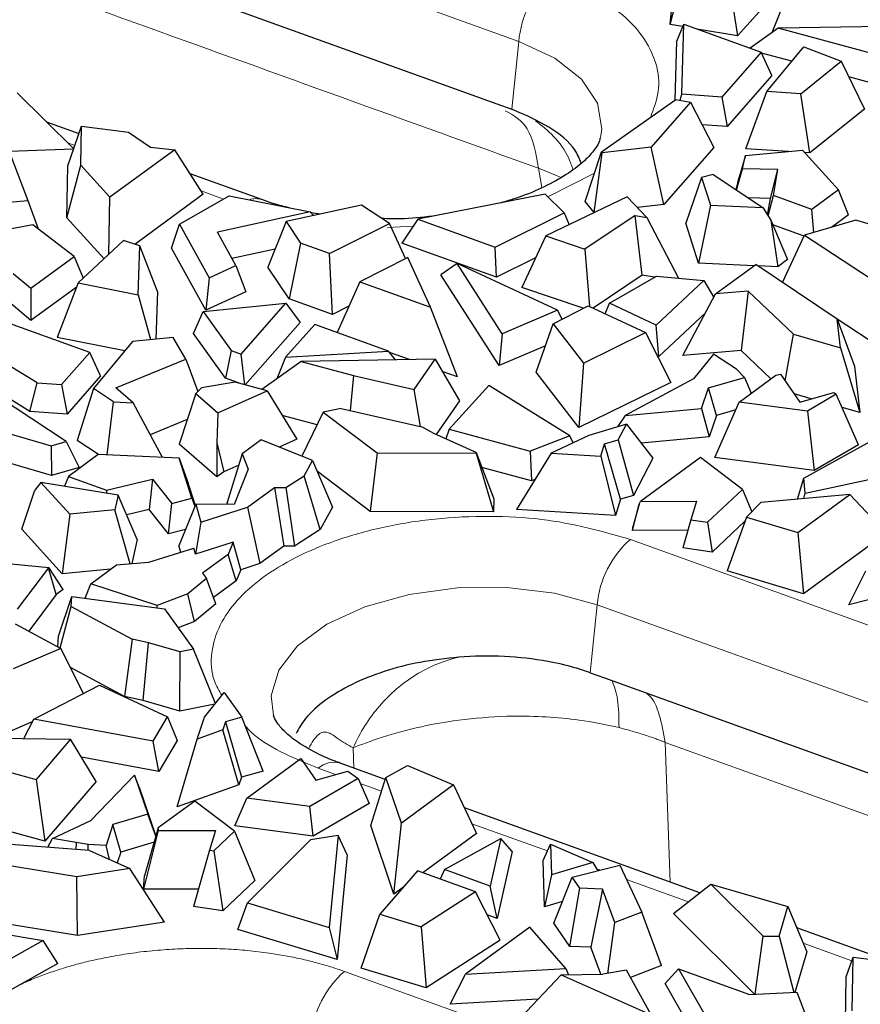
# Model space of a CAD drawing. Units: millimetres. Extents: x 0 to 420, y 0 to 297.
# Drawn here: x 352 to 359, y 147 to 155 of the extents above; entities that cross this region are included whole.
import ezdxf

# ---------------------------------------------------------------- set-up
doc = ezdxf.new("R2010")
doc.units = ezdxf.units.MM

msp = doc.modelspace()

# ---------------------------------------------------------------- linework, layer by layer
at = {"color": 8, "linetype": 'Continuous', "lineweight": 18}
for p, q in [((340.0168, 160.7681), (356, 155.0007)), ((355.9417, 154.4301), (356, 155.0007)), ((352.2696, 154.1262), (352.2091, 154.148)), ((356.1659, 153.9335), (356.1936, 153.7713)), ((356.1659, 153.9335), (356.355, 153.8576)), ((356.6362, 153.8934), (356.2441, 153.6938)), ((353.5187, 153.6755), (353.3294, 153.7438)), ((355.11, 153.4459), (354.8958, 153.4353)), ((356.9379, 150.8134), (365.785, 147.6209)), ((356.6592, 150.2629), (356.6009, 149.6923)), ((356.6592, 150.2629), (365.5064, 147.0704)), ((357.229, 149.1066), (365.8206, 146.0064)), ((357.229, 149.1066), (357.2732, 147.9316)), ((354.6077, 149.0608), (354.6141, 148.8911)), ((354.4603, 148.8358), (354.3137, 148.8887)), ((354.8465, 148.6964), (354.6679, 148.7609)), ((356.2402, 148.1935), (355.6061, 148.4223)), ((356.6853, 148.0329), (356.6526, 148.0447)), ((357.425, 147.766), (356.906, 147.9533)), ((358.7989, 147.2702), (358.39, 147.4178)), ((354.5343, 147.1808), (365.7258, 143.1424))]:
    msp.add_line(p, q, dxfattribs=at)
at = {"color": 7, "linetype": 'Continuous', "lineweight": 25}
for p, q in [((342.632, 159.2329), (355.8162, 154.4754)), ((357.2724, 155.1437), (357.3954, 155.6169)), ((357.2724, 155.1437), (357.3191, 155.6154)), ((358.1283, 155.0758), (358.3305, 155.5784)), ((357.7564, 155.5548), (357.8389, 155.0463)), ((358.229, 155.4882), (357.8389, 155.0463)), ((357.3288, 155.0019), (357.3854, 155.1456)), ((357.3686, 154.5563), (357.3854, 155.1456)), ((357.3854, 155.1456), (358.0363, 154.9108)), ((357.3775, 155.1256), (357.2724, 155.1437)), ((357.8389, 155.0463), (357.4984, 155.1048)), ((358.1794, 155.1124), (357.9443, 154.944)), ((359.3901, 155.131), (358.1794, 155.1124)), ((359.1838, 154.8385), (358.1794, 155.1124)), ((357.3147, 154.5089), (357.3288, 155.0019)), ((358.0363, 154.9108), (357.7055, 154.5327)), ((358.1261, 154.7142), (358.0363, 154.9108)), ((358.2941, 154.8338), (358.0397, 154.9031)), ((358.0829, 154.5786), (358.3951, 154.9559)), ((358.3951, 154.9559), (358.7102, 154.834)), ((358.3696, 154.5612), (358.7102, 154.834)), ((358.7102, 154.834), (358.904, 154.4306)), ((358.1261, 154.7142), (357.751, 154.2854)), ((359.2037, 154.5858), (358.773, 154.7032)), ((351.7855, 154.5692), (352.2597, 154.0977)), ((357.9069, 154.0971), (358.0829, 154.5786)), ((358.3696, 154.5612), (358.0829, 154.5786)), ((356.6947, 154.071), (357.3192, 154.512)), ((357.4437, 154.489), (357.1121, 154.1115)), ((357.3192, 154.512), (357.4437, 154.489)), ((357.356, 154.5053), (357.3686, 154.5563)), ((357.7055, 154.5327), (357.3686, 154.5563)), ((357.4437, 154.489), (357.6385, 154.108)), ((357.7055, 154.5327), (357.751, 154.2854)), ((358.4469, 154.0643), (358.3696, 154.5612)), ((355.8162, 154.4754), (355.9417, 154.4301)), ((358.904, 154.4306), (358.4469, 154.0643)), ((352.3039, 154.2247), (352.0341, 154.322)), ((352.2097, 153.9539), (352.3258, 154.2876)), ((352.319, 153.9588), (352.3258, 154.2876)), ((352.3258, 154.2876), (352.7187, 154.2378)), ((352.7187, 154.2378), (352.904, 154.1113)), ((357.751, 154.2854), (357.5403, 154.3002)), ((351.7167, 154.0742), (351.8737, 153.6619)), ((352.2584, 154.094), (351.7168, 154.074)), ((353.1082, 154.0898), (352.5636, 153.6903)), ((352.904, 154.1113), (353.1082, 154.0898)), ((353.3478, 153.715), (353.1082, 154.0898)), ((356.5579, 153.6553), (356.6947, 154.071)), ((356.7003, 154.0638), (356.6947, 154.071)), ((357.1121, 154.1115), (356.7003, 154.0638)), ((357.2176, 153.6288), (357.1121, 154.1115)), ((357.6385, 154.108), (357.2176, 153.6288)), ((357.9039, 154.0409), (358.3828, 154.0865)), ((358.2656, 154.0753), (357.9069, 154.0971)), ((358.3828, 154.0865), (358.6862, 153.7533)), ((356.632, 153.561), (356.7003, 154.0638)), ((357.9039, 154.0409), (357.8517, 153.8604)), ((357.8792, 153.9294), (357.9039, 154.0409)), ((358.4469, 154.0643), (358.4005, 154.0671)), ((352.2006, 153.5177), (352.319, 153.9588)), ((352.2006, 153.5177), (352.2097, 153.9539)), ((352.5636, 153.6903), (352.319, 153.9588)), ((357.8306, 153.7504), (357.8792, 153.9294)), ((358.178, 153.9229), (357.8792, 153.9294)), ((358.1138, 153.6802), (358.178, 153.9229)), ((358.1406, 153.7045), (358.178, 153.9229)), ((353.839, 153.6707), (353.2373, 153.8879)), ((357.5358, 153.857), (357.4024, 153.4725)), ((357.6335, 153.882), (357.5358, 153.857)), ((357.5358, 153.857), (357.6109, 153.6242)), ((357.6335, 153.882), (358.0504, 153.6037)), ((357.8278, 153.7523), (357.8517, 153.8604)), ((358.6862, 153.7533), (358.4617, 153.5886)), ((358.7698, 153.5416), (358.6862, 153.7533)), ((351.4747, 153.63), (351.8737, 153.6619)), ((351.8737, 153.6619), (351.9593, 153.425)), ((352.5539, 153.2106), (352.5636, 153.6903)), ((353.3478, 153.715), (352.7741, 153.2943)), ((353.1481, 153.4629), (353.5665, 153.7029)), ((353.5665, 153.7029), (354.2472, 153.5666)), ((356.2221, 153.7154), (355.1508, 153.5067)), ((356.38, 153.5605), (356.2221, 153.7154)), ((356.91, 153.6926), (356.2258, 153.3648)), ((356.632, 153.561), (356.5579, 153.6553)), ((357.0771, 153.5213), (356.91, 153.6926)), ((358.1138, 153.6802), (357.9298, 153.6842)), ((358.0898, 153.5401), (358.1138, 153.6802)), ((358.0942, 153.533), (358.1406, 153.7045)), ((358.4617, 153.5886), (358.1406, 153.7045)), ((354.6772, 153.6233), (354.0445, 153.4864)), ((354.9136, 153.4698), (354.6772, 153.6233)), ((357.2176, 153.6288), (356.9972, 153.6033)), ((357.6109, 153.6242), (357.5108, 153.1368)), ((357.6109, 153.6242), (358.0504, 153.6037)), ((358.0504, 153.6037), (358.1166, 153.4968)), ((358.4778, 153.3934), (358.4617, 153.5886)), ((352.5141, 153.1736), (352.2006, 153.5177)), ((354.2472, 153.5666), (353.4671, 153.3977)), ((354.2743, 153.5361), (354.2472, 153.5666)), ((355.1508, 153.5067), (355.0159, 153.3055)), ((355.1508, 153.5067), (355.8016, 153.2718)), ((355.8016, 153.2718), (356.38, 153.5605)), ((356.38, 153.5605), (356.4221, 153.4589)), ((356.9766, 153.5371), (356.5558, 153.2539)), ((356.6363, 153.5615), (356.632, 153.561)), ((357.0359, 153.0339), (356.9766, 153.5371)), ((356.9766, 153.5371), (357.0771, 153.5213)), ((357.0771, 153.5213), (357.3424, 153.0102)), ((358.1166, 153.4968), (358.1756, 153.1057)), ((358.1166, 153.4968), (358.259, 153.1669)), ((358.8314, 153.4966), (358.4018, 153.3712)), ((358.7698, 153.5416), (358.6272, 153.437)), ((359.1434, 153.4058), (358.8314, 153.4966)), ((351.9152, 153.4589), (351.0948, 153.3009)), ((352.2621, 153.1917), (351.9152, 153.4589)), ((353.0817, 153.2609), (353.1481, 153.4629)), ((353.1481, 153.4629), (353.3974, 153.0116)), ((354.0445, 153.4864), (353.8912, 153.1013)), ((354.0445, 153.4864), (354.1661, 153.3047)), ((354.4099, 153.2167), (354.9136, 153.4698)), ((355.0484, 153.1751), (354.9136, 153.4698)), ((357.5108, 153.1368), (357.4024, 153.4725)), ((358.3975, 153.362), (358.1337, 153.4572)), ((352.6784, 153.3262), (352.2954, 152.9705)), ((352.8136, 153.2811), (352.6784, 153.3262)), ((353.6227, 153.1162), (353.4671, 153.3977)), ((356.2258, 153.3648), (356.0241, 152.9305)), ((356.2258, 153.3648), (356.5558, 153.2539)), ((358.2169, 152.9737), (358.4018, 153.3712)), ((358.4018, 153.3712), (359.0823, 152.9243)), ((352.8003, 152.8708), (352.8136, 153.2811)), ((352.9624, 152.898), (352.8136, 153.2811)), ((353.3692, 152.7405), (353.0817, 153.2609)), ((353.9524, 153.2549), (353.5895, 153.1763)), ((354.1661, 153.3047), (354.0687, 152.8362)), ((354.4099, 153.2167), (354.1661, 153.3047)), ((355.8132, 153.0178), (355.0159, 153.3055)), ((355.8132, 153.0178), (355.8016, 153.2718)), ((356.5558, 153.2539), (356.5938, 152.7716)), ((351.8984, 152.9249), (352.2621, 153.1917)), ((352.2621, 153.1917), (352.3383, 153.0103)), ((354.4336, 152.7045), (354.4099, 153.2167)), ((355.0662, 153.1841), (354.6635, 152.9795)), ((355.2583, 152.7649), (355.0662, 153.1841)), ((356.1405, 153.1812), (355.8132, 153.0178)), ((358.259, 153.1669), (358.1756, 153.1057)), ((353.3974, 153.0116), (353.6227, 153.1162)), ((353.6227, 153.1162), (353.7051, 152.8964)), ((354.0687, 152.8362), (353.8912, 153.1013)), ((355.4819, 153.1339), (355.3459, 153.0384)), ((355.8602, 152.5419), (355.4819, 153.1339)), ((356.3244, 152.7413), (355.4819, 153.1339)), ((357.9776, 153.115), (357.5108, 153.1368)), ((357.6534, 152.8772), (357.992, 153.1256)), ((358.6749, 152.6644), (357.992, 153.1256)), ((358.1756, 153.1057), (358.0099, 153.1135)), ((351.7502, 153.0494), (351.8984, 152.9249)), ((353.3974, 153.0116), (353.3692, 152.7405)), ((355.834, 152.2744), (355.3459, 153.0384)), ((357.0359, 153.0339), (356.6248, 152.7572)), ((356.7611, 152.7994), (357.158, 153.0281)), ((357.1396, 153.0176), (357.0359, 153.0339)), ((357.158, 153.0281), (357.5537, 152.9898)), ((351.8984, 152.9249), (351.9002, 152.6533)), ((352.281, 152.9326), (351.9002, 152.6533)), ((352.2954, 152.9705), (352.12, 152.5099)), ((352.2954, 152.9705), (352.8003, 152.8708)), ((354.6635, 152.9795), (354.4728, 152.5517)), ((354.6635, 152.9795), (355.2583, 152.7649)), ((356.5414, 152.7566), (356.0241, 152.9305)), ((357.1537, 152.6145), (357.5537, 152.9898)), ((357.5537, 152.9898), (357.6376, 152.8474)), ((352.8003, 152.8708), (352.9043, 152.4932)), ((352.9624, 152.898), (352.9494, 152.4977)), ((353.7051, 152.8964), (353.3692, 152.7405)), ((354.4336, 152.7045), (354.0687, 152.8362)), ((357.3795, 152.3598), (357.6534, 152.8772)), ((357.9273, 152.9007), (357.6534, 152.8772)), ((357.9273, 152.9007), (357.8675, 152.4017)), ((358.3075, 152.5379), (357.9273, 152.9007)), ((351.9002, 152.6533), (351.7134, 152.8102)), ((353.3485, 152.729), (354.0425, 152.7993)), ((353.6654, 152.372), (354.0425, 152.7993)), ((354.0425, 152.7993), (354.1617, 152.6358)), ((354.5719, 152.774), (354.4336, 152.7045)), ((355.4859, 152.1791), (355.2583, 152.7649)), ((356.2887, 152.6265), (356.5815, 152.7773)), ((356.5815, 152.7773), (357.0655, 152.5519)), ((356.7253, 152.7103), (356.7611, 152.7994)), ((357.1537, 152.6145), (356.7611, 152.7994)), ((352.3946, 152.3856), (351.4638, 152.7215)), ((353.266, 152.5451), (353.3485, 152.729)), ((353.3485, 152.729), (353.5817, 152.4022)), ((356.3244, 152.7413), (355.8602, 152.5419)), ((356.3639, 152.6652), (356.3244, 152.7413)), ((357.5695, 152.7188), (357.1765, 152.3501)), ((359.1159, 152.3751), (358.6576, 152.6761)), ((358.7023, 152.4251), (358.6749, 152.6644)), ((358.6749, 152.6644), (358.8199, 152.2699)), ((354.1617, 152.6358), (353.7001, 152.1128)), ((354.2848, 152.6195), (354.0383, 152.3444)), ((354.9036, 152.3962), (354.2848, 152.6195)), ((356.1466, 152.2182), (356.2887, 152.6265)), ((356.2887, 152.6265), (356.5443, 152.2959)), ((357.1765, 152.3501), (357.1537, 152.6145)), ((352.6877, 152.3978), (352.12, 152.5099)), ((353.0961, 152.5121), (352.7545, 152.4784)), ((353.2003, 152.3301), (353.0961, 152.5121)), ((353.534, 152.1696), (353.266, 152.5451)), ((355.8602, 152.5419), (355.834, 152.2744)), ((356.5443, 152.2959), (357.0655, 152.5519)), ((357.0655, 152.5519), (357.2771, 152.1328)), ((358.2377, 152.1476), (358.3075, 152.5379)), ((358.3075, 152.5379), (358.7023, 152.4251)), ((351.9512, 152.1291), (351.4555, 152.4321)), ((352.7545, 152.4784), (352.4262, 152.0816)), ((356.2246, 152.4421), (355.834, 152.2744)), ((358.7023, 152.4251), (358.8645, 151.8794)), ((352.1575, 152.1146), (352.3946, 152.3856)), ((352.4844, 152.189), (352.3946, 152.3856)), ((352.6126, 152.0889), (353.2003, 152.3301)), ((353.2003, 152.3301), (353.3032, 152.0579)), ((353.5817, 152.4022), (353.534, 152.1696)), ((353.5817, 152.4022), (353.6654, 152.372)), ((353.6976, 152.1134), (353.6654, 152.372)), ((354.0383, 152.3444), (353.9655, 152.1634)), ((354.0383, 152.3444), (354.9036, 152.3962)), ((354.9638, 152.3228), (354.9036, 152.3962)), ((355.0825, 152.3247), (354.9118, 152.3862)), ((357.1765, 152.3501), (357.1645, 152.3557)), ((357.8675, 152.4017), (357.3795, 152.3598)), ((357.6347, 152.3716), (357.4681, 152.1643)), ((357.7656, 152.2873), (357.6347, 152.3716)), ((358.1178, 152.1628), (357.8675, 152.4017)), ((354.1709, 152.3106), (353.8416, 152.0747)), ((355.2972, 152.328), (354.1709, 152.3106)), ((354.1709, 152.3106), (354.6106, 152.1908)), ((355.1213, 152.075), (355.2972, 152.328)), ((355.2972, 152.328), (355.5015, 151.9777)), ((356.5443, 152.2959), (356.5056, 151.754)), ((357.8294, 152.2435), (357.7656, 152.2873)), ((358.8199, 152.2699), (358.8645, 151.8794)), ((351.8918, 151.8891), (351.3961, 152.1921)), ((352.4844, 152.189), (352.203, 151.8673)), ((353.6659, 152.122), (353.534, 152.1696)), ((354.6106, 152.1908), (354.5821, 151.8967)), ((354.6106, 152.1908), (355.1213, 152.075)), ((355.4859, 152.1791), (355.3569, 152.2256)), ((356.5056, 151.754), (356.1466, 152.2182)), ((357.5935, 152.0868), (357.8975, 152.1739)), ((357.8975, 152.1739), (357.8294, 152.2435)), ((357.8528, 151.9684), (358.1601, 152.1938)), ((357.8975, 152.1739), (357.9539, 152.0426)), ((358.1601, 152.1938), (358.2002, 152.2023)), ((358.2002, 152.2023), (358.3609, 151.9681)), ((352.1963, 151.637), (351.4042, 152.1572)), ((351.8918, 151.8891), (351.9512, 152.1291)), ((351.9512, 152.1291), (352.1575, 152.1146)), ((352.1575, 152.1146), (352.203, 151.8673)), ((352.759, 151.9614), (352.6126, 152.0889)), ((353.3341, 152.0874), (353.285, 152.0406)), ((353.6153, 152.1356), (353.3341, 152.0874)), ((353.8837, 152.0634), (353.6153, 152.1356)), ((355.7478, 152.1068), (355.4147, 151.7416)), ((356.4273, 151.6845), (355.7478, 152.1068)), ((357.2771, 152.1328), (356.5056, 151.754)), ((357.4681, 152.1643), (356.8945, 151.8561)), ((357.5354, 151.9142), (357.5935, 152.0868)), ((357.6599, 151.8556), (357.5935, 152.0868)), ((352.4262, 152.0816), (352.2876, 151.6454)), ((352.5938, 151.9715), (352.4262, 152.0816)), ((353.285, 152.0406), (353.1466, 151.6134)), ((353.285, 152.0406), (353.4717, 151.878)), ((353.4717, 151.878), (353.8837, 152.0634)), ((353.8837, 152.0634), (354.1337, 151.6571)), ((355.1749, 151.7624), (355.1213, 152.075)), ((358.4581, 151.9956), (358.3137, 152.0369)), ((358.3609, 151.9681), (358.646, 152.0487)), ((358.6677, 152.0333), (358.4268, 151.8929)), ((358.646, 152.0487), (358.6677, 152.0333)), ((358.8537, 151.6088), (358.6677, 152.0333)), ((352.5399, 151.5233), (352.5938, 151.9715)), ((352.5938, 151.9715), (352.759, 151.9614)), ((353.0048, 151.5016), (352.759, 151.9614)), ((355.5015, 151.9777), (355.3047, 151.6948)), ((357.6485, 151.502), (357.8528, 151.9684)), ((358.4268, 151.8929), (357.8528, 151.9684)), ((358.8645, 151.8794), (358.7167, 151.9216)), ((351.1187, 151.8762), (352.0688, 151.5998)), ((352.203, 151.8673), (351.8918, 151.8891)), ((353.4717, 151.878), (353.4613, 151.6255)), ((354.3046, 151.7756), (354.0116, 151.8555)), ((354.3566, 151.8824), (354.1771, 151.5138)), ((354.5065, 151.9138), (354.3566, 151.8824)), ((354.3566, 151.8824), (354.8089, 151.5403)), ((354.5065, 151.9138), (355.1853, 151.76)), ((356.8945, 151.8561), (356.828, 151.7588)), ((356.8945, 151.8561), (357.5354, 151.9142)), ((357.5354, 151.9142), (357.5991, 151.675)), ((357.6599, 151.8556), (357.5991, 151.675)), ((357.8239, 151.9026), (357.6599, 151.8556)), ((358.4268, 151.8929), (358.4821, 151.3924)), ((353.2138, 151.8207), (352.9025, 151.6929)), ((355.287, 151.7027), (355.1853, 151.76)), ((356.9039, 151.7811), (356.5886, 151.6884)), ((356.836, 151.6499), (356.9039, 151.7811)), ((356.9039, 151.7811), (357.1267, 151.4976)), ((358.3944, 151.3276), (359.1806, 151.7635)), ((355.6423, 151.5437), (355.287, 151.7027)), ((355.4147, 151.7416), (355.3856, 151.6586)), ((355.4147, 151.7416), (356.0946, 151.5562)), ((356.4273, 151.6845), (356.0946, 151.5562)), ((356.5886, 151.6884), (356.2711, 151.5394)), ((356.4555, 151.626), (356.4273, 151.6845)), ((357.5991, 151.675), (357.028, 151.6232)), ((352.0688, 151.5998), (352.1963, 151.637)), ((352.0688, 151.5998), (352.0733, 151.3507)), ((352.1963, 151.637), (352.3041, 151.418)), ((352.4684, 151.5267), (352.2876, 151.6454)), ((353.4622, 151.3387), (353.1466, 151.6134)), ((353.4613, 151.6255), (353.5196, 151.3808)), ((353.4613, 151.6255), (353.4622, 151.3387)), ((353.8343, 151.6502), (353.6759, 151.534)), ((354.267, 151.4781), (353.8343, 151.6502)), ((354.1337, 151.6571), (353.9851, 151.5902)), ((356.6882, 151.5138), (356.7204, 151.6159)), ((356.7204, 151.6159), (356.836, 151.6499)), ((356.8552, 151.1504), (356.7204, 151.6159)), ((356.836, 151.6499), (356.9634, 151.1822)), ((358.8537, 151.6088), (358.4821, 151.3924)), ((352.4654, 151.5268), (352.2147, 151.3429)), ((353.1447, 151.4951), (352.4654, 151.5268)), ((353.6759, 151.534), (353.5489, 151.1243)), ((353.6759, 151.534), (353.726, 151.4045)), ((354.8089, 151.5403), (354.7503, 151.0482)), ((354.8089, 151.5403), (355.6421, 151.5388)), ((355.6421, 151.5388), (355.6423, 151.5437)), ((355.6421, 151.5388), (355.7868, 151.0464)), ((355.6423, 151.5437), (355.7912, 151.1547)), ((356.2711, 151.5394), (355.9815, 151.0651)), ((356.0946, 151.5562), (356.1053, 151.306)), ((356.2711, 151.5394), (356.6882, 151.5138)), ((356.6882, 151.5138), (356.8122, 151.0139)), ((352.0733, 151.3507), (351.6207, 151.4824)), ((353.2533, 151.1588), (353.1447, 151.4951)), ((353.1447, 151.4951), (353.209, 151.3176)), ((353.6461, 151.4377), (353.5196, 151.3808)), ((354.1949, 151.3491), (354.267, 151.4781)), ((354.267, 151.4781), (354.4343, 151.084)), ((357.1267, 151.4976), (356.9634, 151.1822)), ((357.5267, 151.5014), (357.0235, 151.1323)), ((357.8803, 151.2343), (357.5267, 151.5014)), ((358.4821, 151.3924), (357.6485, 151.502)), ((358.4051, 151.2022), (359.7944, 151.5021)), ((352.3041, 151.418), (352.0733, 151.3507)), ((352.2147, 151.3429), (352.1827, 151.2604)), ((352.2147, 151.3429), (352.5358, 151.227)), ((353.5196, 151.3808), (353.4622, 151.3387)), ((353.726, 151.4045), (353.609, 151.1057)), ((354.0417, 151.2499), (354.1949, 151.3491)), ((354.3291, 150.8959), (354.1949, 151.3491)), ((354.7503, 151.0482), (354.3072, 151.3834)), ((356.1053, 151.306), (355.6899, 151.4193)), ((351.9829, 151.2932), (351.9321, 151.2285)), ((352.2273, 151.0248), (351.9829, 151.2932)), ((352.6336, 151.1863), (351.9829, 151.2932)), ((352.5358, 151.227), (352.9222, 151.3195)), ((352.9222, 151.3195), (352.8935, 151.064)), ((352.9222, 151.3195), (353.0848, 151.1158)), ((353.209, 151.3176), (353.2796, 151.0989)), ((356.1357, 151.3177), (356.1053, 151.306)), ((358.3412, 151.1515), (358.3944, 151.3276)), ((358.4051, 151.2022), (358.3944, 151.3276)), ((351.8225, 150.8983), (351.9321, 151.2285)), ((352.5358, 151.227), (352.5356, 151.2024)), ((352.6336, 151.1863), (352.6058, 151.0608)), ((352.7924, 150.8138), (352.6336, 151.1863)), ((353.7197, 151.0834), (353.9466, 151.2498)), ((353.9466, 151.2498), (354.0417, 151.2499)), ((353.9466, 151.2498), (354.0261, 150.7577)), ((354.0417, 151.2499), (354.1159, 150.7578)), ((356.9634, 151.1822), (356.8552, 151.1504)), ((357.5865, 150.9576), (357.8803, 151.2343)), ((357.8803, 151.2343), (357.9575, 151.0464)), ((358.7814, 151.1917), (358.0345, 151.1234)), ((358.3438, 150.8708), (358.7814, 151.1917)), ((358.3955, 151.1564), (358.4051, 151.2022)), ((358.7814, 151.1917), (359.0873, 150.8657)), ((353.0567, 150.8595), (353.0848, 151.1158)), ((353.0848, 151.1158), (353.2533, 151.1588)), ((353.2844, 151.1107), (353.1439, 150.7601)), ((353.2533, 151.1588), (353.2769, 151.0921)), ((353.2844, 151.1107), (353.3268, 150.958)), ((353.609, 151.1057), (353.2844, 151.1107)), ((353.5557, 151.1065), (353.5489, 151.1243)), ((355.7912, 151.1547), (355.7868, 151.0464)), ((356.8552, 151.1504), (356.8122, 151.0139)), ((356.9566, 150.8879), (357.0119, 151.1086)), ((357.0119, 151.1086), (356.9598, 150.9286)), ((357.0119, 151.1086), (357.0235, 151.1323)), ((357.0235, 151.1323), (357.4921, 151.1342)), ((357.4921, 151.1342), (357.4448, 150.9785)), ((358.0345, 151.1234), (357.9124, 151.0014)), ((352.2273, 151.0248), (352.1629, 150.5245)), ((352.6058, 151.0608), (352.2273, 151.0248)), ((352.7324, 150.6087), (352.6058, 151.0608)), ((352.8935, 151.064), (352.705, 151.0189)), ((353.0567, 150.8595), (352.8935, 151.064)), ((353.3268, 150.958), (353.7197, 151.0834)), ((353.7197, 151.0834), (353.8243, 150.6097)), ((354.4343, 151.084), (354.3291, 150.8959)), ((355.7868, 151.0464), (354.7503, 151.0482)), ((356.8122, 151.0139), (355.9815, 151.0651)), ((353.3268, 150.958), (353.2819, 150.6881)), ((356.9566, 150.8879), (356.9598, 150.9286)), ((357.4448, 150.9785), (357.3781, 150.7435)), ((357.4448, 150.9785), (357.5865, 150.9576)), ((357.5865, 150.9576), (357.6243, 150.7072)), ((357.9001, 150.9669), (357.6243, 150.7072)), ((357.9124, 151.0014), (357.7514, 150.5499)), ((357.9124, 151.0014), (358.3438, 150.8708)), ((352.1629, 150.5245), (351.8225, 150.8983)), ((353.1982, 150.8956), (353.0567, 150.8595)), ((354.3291, 150.8959), (354.1159, 150.7578)), ((357.4196, 150.8898), (356.9566, 150.8879)), ((358.3438, 150.8708), (358.3923, 150.3559)), ((359.0873, 150.8657), (358.3923, 150.3559)), ((352.7924, 150.8138), (352.7473, 150.6099)), ((353.1591, 150.7053), (353.1439, 150.7601)), ((353.5991, 150.7893), (353.2819, 150.6881)), ((353.5991, 150.7893), (353.557, 150.6867)), ((353.6645, 150.5587), (353.5991, 150.7893)), ((354.0261, 150.7577), (353.8243, 150.6097)), ((354.1159, 150.7578), (354.0261, 150.7577)), ((352.8895, 150.621), (353.2677, 150.7393)), ((353.2819, 150.6881), (353.2677, 150.7393)), ((353.557, 150.6867), (353.3428, 150.5295)), ((353.6258, 150.4641), (353.557, 150.6867)), ((357.6243, 150.7072), (357.3781, 150.7435)), ((351.575, 150.6222), (352.0503, 150.5762)), ((352.4022, 150.4403), (352.6198, 150.5999)), ((352.6198, 150.5999), (352.8895, 150.621)), ((353.8243, 150.6097), (353.6645, 150.5587)), ((352.0474, 150.574), (351.7847, 150.2266)), ((352.0503, 150.5762), (352.0474, 150.574)), ((352.1127, 150.3489), (352.0474, 150.574)), ((352.1701, 150.391), (352.0503, 150.5762)), ((352.5698, 150.5632), (352.1629, 150.5245)), ((353.3428, 150.5295), (353.3741, 150.4848)), ((353.6645, 150.5587), (353.6258, 150.4641)), ((358.3923, 150.3559), (357.7514, 150.5499)), ((358.7736, 150.2636), (358.9149, 150.5489)), ((352.3542, 150.3182), (352.4022, 150.4403)), ((352.9594, 150.2586), (352.4022, 150.4403)), ((353.3741, 150.4848), (353.2194, 150.3556)), ((353.4544, 150.2726), (353.3741, 150.4848)), ((353.6258, 150.4641), (353.4349, 150.3241)), ((352.1127, 150.3489), (351.8813, 150.043)), ((352.1701, 150.391), (352.1127, 150.3489)), ((353.2194, 150.3556), (352.9594, 150.2586)), ((353.2746, 150.1224), (353.2194, 150.3556)), ((359.1444, 150.3585), (358.7736, 150.2636)), ((352.1325, 149.9991), (352.2436, 150.3327)), ((352.2372, 150.2495), (352.2436, 150.3327)), ((352.2436, 150.3327), (353.0229, 150.2304)), ((353.4544, 150.2726), (353.2746, 150.1224)), ((352.1446, 149.9012), (352.2372, 150.2495)), ((352.2372, 150.2495), (352.7495, 149.9735)), ((352.96, 150.2386), (352.9594, 150.2586)), ((353.0229, 150.2304), (353.2649, 149.8903)), ((351.7666, 150.1048), (352.152, 149.8972)), ((353.2746, 150.1224), (353.1364, 150.0709)), ((352.1258, 149.9113), (352.1325, 149.9991)), ((352.7495, 149.9735), (352.6849, 149.4914)), ((352.8889, 149.9438), (352.7495, 149.9735)), ((352.8419, 149.458), (352.8889, 149.9438)), ((353.1535, 149.8682), (352.8889, 149.9438)), ((352.152, 149.8972), (351.7496, 149.726)), ((352.3407, 149.5167), (352.152, 149.8972)), ((353.1524, 149.3692), (353.1535, 149.8682)), ((353.2649, 149.8903), (353.1535, 149.8682)), ((353.4497, 149.433), (353.2649, 149.8903)), ((352.6849, 149.4914), (352.2323, 149.7353)), ((356.6009, 149.6923), (356.7188, 149.6498)), ((356.7188, 149.6498), (365.3363, 146.5402)), ((351.9228, 149.3014), (352.4768, 149.5868)), ((352.4768, 149.5868), (353.0473, 149.3211)), ((353.3582, 149.3191), (353.5243, 149.5258)), ((353.5243, 149.5258), (353.6715, 149.319)), ((352.8419, 149.458), (352.6849, 149.4914)), ((353.1524, 149.3692), (352.8419, 149.458)), ((353.4452, 149.4273), (353.1524, 149.3692)), ((351.9111, 149.2783), (351.6966, 149.187)), ((351.8413, 149.14), (351.9228, 149.3014)), ((352.9259, 149.1165), (351.9228, 149.3014)), ((352.9259, 149.1165), (353.0473, 149.3211)), ((353.0473, 149.3211), (353.1299, 149.1237)), ((353.2962, 149.135), (353.3582, 149.3191)), ((353.5356, 149.2801), (353.5129, 149.2125)), ((353.6715, 149.319), (353.5356, 149.2801)), ((353.5356, 149.2801), (353.6695, 148.8139)), ((353.8518, 148.8661), (353.6715, 149.319)), ((353.5129, 149.2125), (353.2962, 149.135)), ((353.6482, 148.7507), (353.5129, 149.2125)), ((351.5417, 149.1448), (352.2328, 149.1337)), ((352.2328, 149.1337), (351.9425, 148.7944)), ((352.4473, 148.7775), (352.2328, 149.1337)), ((352.9748, 148.8621), (352.9259, 149.1165)), ((353.1299, 149.1237), (352.9748, 148.8621)), ((353.1274, 148.5643), (353.2962, 149.135)), ((351.3657, 148.9518), (351.9425, 148.7944)), ((352.9748, 148.8621), (352.3241, 148.982)), ((353.7139, 148.6366), (354.1694, 148.9707)), ((354.1694, 148.9707), (354.2942, 148.7888)), ((353.8518, 148.8661), (353.6695, 148.8139)), ((354.2942, 148.7888), (354.5628, 148.8647)), ((354.878, 148.7959), (354.4983, 148.9329)), ((354.5628, 148.8647), (354.6493, 148.8033)), ((354.8832, 148.8121), (355.0646, 148.9127)), ((355.0646, 148.9127), (355.4502, 148.7485)), ((351.9425, 148.7944), (352.0176, 148.2753)), ((352.4473, 148.7775), (352.0176, 148.2753)), ((352.4034, 148.4497), (352.7715, 148.8321)), ((352.7715, 148.8321), (352.8835, 148.5023)), ((352.8098, 148.7298), (352.7715, 148.8321)), ((353.6695, 148.8139), (353.6482, 148.7507)), ((354.6493, 148.8033), (354.2436, 148.567)), ((354.6493, 148.8033), (354.7416, 148.5928)), ((354.7553, 148.4092), (354.8832, 148.8121)), ((355.0127, 148.4276), (354.8832, 148.8121)), ((352.8098, 148.7298), (352.9496, 148.318)), ((353.6482, 148.7507), (353.1274, 148.5643)), ((355.4502, 148.7485), (355.0127, 148.4276)), ((355.4502, 148.7485), (355.645, 148.3409)), ((353.2769, 148.6123), (352.9695, 148.3869)), ((353.6103, 148.3603), (353.2769, 148.6123)), ((353.6126, 148.4053), (353.7139, 148.6366)), ((354.2436, 148.567), (353.7139, 148.6366)), ((354.271, 148.3187), (354.2436, 148.567)), ((354.7416, 148.5928), (354.271, 148.3187)), ((357.5221, 147.8418), (355.5421, 148.5563)), ((352.0813, 148.2985), (352.4034, 148.4497)), ((352.8835, 148.5023), (352.5877, 148.4154)), ((352.9493, 148.317), (352.8835, 148.5023)), ((352.0176, 148.2753), (351.4902, 148.4192)), ((352.5877, 148.4154), (352.532, 148.2387)), ((352.6546, 148.1845), (352.5877, 148.4154)), ((352.9678, 148.3646), (352.8444, 147.8718)), ((352.9695, 148.3869), (352.8532, 147.985)), ((352.9695, 148.3869), (352.9678, 148.3646)), ((352.9678, 148.3646), (353.4505, 148.3666)), ((353.4505, 148.3666), (353.4003, 148.2012)), ((353.4359, 148.196), (353.6103, 148.3603)), ((353.6103, 148.3603), (353.7812, 147.9445)), ((354.271, 148.3187), (353.6126, 148.4053)), ((354.9499, 147.8312), (354.7553, 148.4092)), ((354.9499, 147.8312), (355.0127, 148.4276)), ((352.0419, 148.225), (352.0813, 148.2985)), ((352.28, 148.2639), (352.0813, 148.2985)), ((354.2481, 148.2865), (353.7191, 147.7578)), ((354.481, 148.324), (354.2481, 148.2865)), ((354.481, 148.324), (354.4058, 147.5499)), ((354.5587, 148.1613), (354.481, 148.324)), ((355.645, 148.3409), (355.1934, 148.0097)), ((355.3747, 148.0371), (355.8485, 148.2999)), ((355.8485, 148.2999), (355.7589, 147.8985)), ((355.9435, 148.1879), (355.8485, 148.2999)), ((352.3909, 148.1984), (351.5984, 148.2588)), ((352.28, 148.2639), (352.2764, 148.2071)), ((352.3818, 148.248), (352.28, 148.2639)), ((352.38, 148.1992), (352.3818, 148.248)), ((352.532, 148.2387), (352.3818, 148.248)), ((352.3909, 148.1984), (352.7316, 148.0459)), ((352.5609, 148.1223), (352.532, 148.2387)), ((352.9348, 148.2669), (352.6546, 148.1845)), ((353.4003, 148.2012), (353.266, 147.7274)), ((353.4003, 148.2012), (353.4359, 148.196)), ((353.4359, 148.196), (353.5122, 147.6911)), ((356.2045, 148.1145), (356.2654, 148.2496)), ((356.2654, 148.2496), (356.2734, 147.9924)), ((356.2654, 148.2496), (356.622, 148.0977)), ((352.2849, 147.9776), (351.2095, 148.1509)), ((352.6546, 148.1845), (352.6258, 148.0932)), ((354.5587, 148.1613), (354.4733, 147.2814)), ((355.9435, 148.1879), (355.8184, 147.6272)), ((356.2165, 147.7244), (356.2045, 148.1145)), ((352.7316, 148.0459), (352.2849, 147.9776)), ((353.0214, 147.5938), (352.7316, 148.0459)), ((355.1497, 148.0255), (354.8306, 147.6628)), ((355.635, 147.8504), (355.1497, 148.0255)), ((355.3747, 148.0371), (355.3401, 147.9568)), ((355.7589, 147.8985), (355.3747, 148.0371)), ((356.622, 148.0977), (356.2734, 147.9924)), ((356.4471, 147.9746), (356.8494, 148.0731)), ((356.622, 148.0977), (356.6626, 148.0274)), ((356.8494, 148.0731), (357.0349, 147.6805)), ((352.2924, 147.4824), (352.2849, 147.9776)), ((352.8444, 147.8718), (352.8532, 147.985)), ((353.7812, 147.9445), (353.5122, 147.6911)), ((356.2734, 147.9924), (356.2165, 147.7244)), ((356.2949, 147.5864), (356.4471, 147.9746)), ((356.5118, 147.8803), (356.4471, 147.9746)), ((353.3074, 147.8737), (352.8444, 147.8718)), ((355.0312, 147.8907), (354.9499, 147.8312)), ((355.8184, 147.6272), (355.7589, 147.8985)), ((356.4286, 147.3915), (356.5118, 147.8803)), ((356.7034, 147.8728), (356.5118, 147.8803)), ((356.7034, 147.8728), (356.606, 147.3846)), ((356.8075, 147.5926), (356.7034, 147.8728)), ((357.2989, 147.6676), (357.6146, 147.9141)), ((357.6146, 147.9141), (358.054, 147.4773)), ((357.6146, 147.9141), (358.2608, 147.7279)), ((355.635, 147.8504), (355.1801, 147.557)), ((355.8428, 147.4444), (355.635, 147.8504)), ((353.5122, 147.6911), (353.266, 147.7274)), ((353.6392, 147.5339), (353.7191, 147.7578)), ((353.7191, 147.7578), (354.4058, 147.5499)), ((356.3668, 147.7698), (356.2165, 147.7244)), ((358.1871, 147.4776), (358.2608, 147.7279)), ((358.2608, 147.7279), (358.4205, 147.3445)), ((350.7811, 147.6477), (352.0016, 147.4417)), ((352.2924, 147.4824), (351.011, 147.6889)), ((354.675, 147.2097), (354.8306, 147.6628)), ((354.8306, 147.6628), (355.1801, 147.557)), ((355.8184, 147.6272), (355.7336, 147.6578)), ((357.0349, 147.6805), (356.8075, 147.5926)), ((357.2003, 147.2317), (357.0349, 147.6805)), ((357.9816, 146.9891), (357.2989, 147.6676)), ((353.0214, 147.5938), (352.2924, 147.4824)), ((354.4733, 147.2814), (353.6392, 147.5339)), ((354.4058, 147.5499), (354.4733, 147.2814)), ((355.1801, 147.557), (355.222, 147.0441)), ((356.0913, 147.5528), (355.5527, 147.1578)), ((356.3957, 147.2052), (356.0913, 147.5528)), ((356.4286, 147.3915), (356.2949, 147.5864)), ((356.7466, 147.1645), (356.8075, 147.5926)), ((359.1343, 147.2601), (358.3356, 147.5482)), ((357.9864, 146.9893), (358.054, 147.4773)), ((358.054, 147.4773), (358.1871, 147.4776)), ((358.1871, 147.4776), (358.3101, 147.0041)), ((352.0016, 147.4417), (351.5853, 147.208)), ((352.1268, 147.2489), (352.0016, 147.4417)), ((355.8428, 147.4444), (355.222, 147.0441)), ((356.606, 147.3846), (356.4286, 147.3915)), ((356.6904, 147.1572), (356.606, 147.3846)), ((358.4205, 147.3445), (358.3204, 147.0046)), ((358.752, 147.1357), (358.8097, 147.3012)), ((358.8002, 146.8505), (358.8097, 147.3012)), ((358.8097, 147.3012), (359.3137, 147.2373)), ((352.1268, 147.2489), (351.8055, 147.0685)), ((355.222, 147.0441), (354.675, 147.2097)), ((355.5527, 147.1578), (356.3957, 147.2052)), ((356.3957, 147.2052), (356.4188, 147.1536)), ((357.2003, 147.2317), (356.939, 147.1306)), ((357.231, 147.0783), (357.3422, 147.2023)), ((357.3422, 147.2023), (357.608, 146.7371)), ((357.3422, 147.2023), (357.9384, 146.9871)), ((355.4234, 146.906), (355.5527, 147.1578)), ((356.016, 146.7949), (356.3568, 147.1528)), ((356.3568, 147.1528), (356.7061, 147.1574)), ((356.3568, 147.1528), (357.1113, 146.8172)), ((356.9052, 147.192), (356.7061, 147.1574)), ((357.1113, 146.8172), (356.9052, 147.192)), ((358.744, 146.7513), (358.752, 147.1357)), ((351.8055, 147.0685), (351.5958, 146.9507)), ((357.5676, 146.489), (357.231, 147.0783)), ((357.9384, 146.9871), (358.3376, 147.0054)), ((358.3376, 147.0054), (358.4152, 146.8015)), ((356.1613, 146.9475), (355.4234, 146.906))]:
    msp.add_line(p, q, dxfattribs=at)
at = {"color": 8, "linetype": 'Continuous', "lineweight": 18, "flags": 128}
for points in [[(356, 155.0007), (356.3013, 154.8594), (356.5258, 154.6829), (356.6604, 154.4812), (356.6972, 154.2662), (356.6864, 154.1901)], [(353.9372, 149.3359), (353.9187, 149.4987), (353.9818, 149.7146), (354.1411, 149.9188), (354.3874, 150.0994), (354.7064, 150.246), (355.0794, 150.35), (355.4849, 150.4054), (355.8993, 150.409), (356.2985, 150.3606), (356.6592, 150.2629)]]:
    msp.add_lwpolyline(points, dxfattribs=at)
at = {"color": 8, "linetype": 'Continuous', "lineweight": 18}
for centre, radius, start, end in [((356.8196, 154.9315), 0.8226, 131.12652, 175.17909), ((353.7889, 153.5175), 0.1612, 71.59687, 109.69928), ((357.4789, 150.1937), 0.8226, 131.12652, 175.17909), ((354.4471, 148.7391), 0.2005, 75.22236, 131.74017), ((355.0753, 146.5611), 0.8226, 131.12652, 175.17909)]:
    msp.add_arc(centre, radius, start, end, dxfattribs=at)
for points, knots in [([(342.9815, 158.6926), (343.4607, 158.5192), (344.5595, 158.1217), (345.9607, 157.616), (347.6789, 156.996), (349.8763, 156.203), (352.8699, 155.1228), (355.0672, 154.3299), (356.1659, 153.9335)], [0, 0, 0, 0, 0.109017, 0.25, 0.318829, 0.5, 0.75, 1, 1, 1, 1]), ([(356.2786, 155.5512), (356.4845, 155.4577), (356.8012, 155.3139), (357.0518, 155.0445), (357.1651, 154.8179), (357.1911, 154.5847), (357.1333, 154.4336), (357.1057, 154.3612)], [0, 0, 0, 0, 0.318158, 0.489428, 0.664333, 0.839237, 1, 1, 1, 1]), ([(355.886, 154.4178), (355.9553, 154.3792), (356.0998, 154.2988), (356.1433, 154.0586), (356.1659, 153.9335)], [0, 0, 0, 0, 0.4790652, 1, 1, 1, 1]), ([(356.4557, 153.9233), (356.4442, 153.9555), (356.406, 154.0625), (356.3009, 154.208), (356.1927, 154.2928), (356.1401, 154.3339)], [0, 0, 0, 0, 0.181217, 0.602726, 1, 1, 1, 1]), ([(353.5036, 149.5), (353.4804, 149.541), (353.4147, 149.6572), (353.4079, 149.8599), (353.4949, 150.1608), (353.8067, 150.5077), (354.3341, 150.7756), (354.8542, 150.9222), (355.2952, 150.9931), (355.7488, 151.0147), (356.3261, 150.9854), (356.6969, 150.8811), (356.9379, 150.8134)], [0, 0, 0, 0, 0.04559, 0.129348, 0.211366, 0.363726, 0.516086, 0.598105, 0.681863, 0.765622, 0.84764, 1, 1, 1, 1]), ([(354.6077, 149.0608), (354.6638, 149.188), (354.7387, 149.307), (354.918, 149.5155), (355.0223, 149.6051), (355.2488, 149.7448), (355.371, 149.795), (355.4954, 149.8228)], [0, 0, 0, 0, 0.333333, 0.333333, 0.666667, 0.666667, 1, 1, 1, 1]), ([(356.783, 149.6266), (356.8015, 149.5787), (356.8386, 149.4827), (356.8409, 149.3146), (356.842, 149.2305)], [0, 0, 0, 0, 0.499813, 1, 1, 1, 1]), ([(357.0663, 149.5244), (357.0746, 149.5183), (357.1705, 149.4479), (357.2011, 149.2695), (357.229, 149.1066)], [0, 0, 0, 0, 0.086453, 1, 1, 1, 1]), ([(354.6077, 149.0608), (354.7429, 149.1157), (354.9363, 149.1849), (355.4039, 149.2872), (355.6705, 149.3228), (356.1347, 149.3296), (356.3238, 149.3191), (356.6209, 149.2786), (356.7338, 149.2572), (356.8421, 149.2305)], [0, 0, 0, 0, 1.283244, 1.283244, 2.439186, 2.439186, 3.189705, 3.189705, 3.658779, 3.658779, 3.658779, 3.658779]), ([(354.3137, 148.8887), (354.0976, 148.9788), (353.8514, 149.0815), (353.7173, 149.2273), (353.7009, 149.2452)], [0, 0, 0, 0, 0.8774814, 1, 1, 1, 1]), ([(354.2333, 149.0556), (354.2337, 149.0562), (354.2463, 149.081), (354.268, 149.1163), (354.2982, 149.1561), (354.322, 149.1784), (354.3455, 149.1906), (354.4037, 149.1979), (354.4828, 149.1301), (354.5623, 149.086), (354.6077, 149.0608)], [0, 0, 0, 0, 0.002845, 0.103015, 0.155548, 0.20251, 0.249476, 0.302415, 0.60106, 1, 1, 1, 1]), ([(356.842, 149.2305), (356.8916, 149.2183), (356.9402, 149.2051), (357.0211, 149.1809), (357.0538, 149.1705), (357.1061, 149.1528), (357.1259, 149.1458), (357.1578, 149.1342), (357.17, 149.1297), (357.1896, 149.1222), (357.1971, 149.1193), (357.2092, 149.1145), (357.2138, 149.1127), (357.222, 149.1094), (357.2283, 149.1069), (357.229, 149.1066)], [4.4437124, 4.4437124, 4.4437124, 4.4437124, 4.6580193, 4.6580193, 4.8078706, 4.8078706, 4.9015277, 4.9015277, 4.9600633, 4.9600633, 4.9966481, 4.9966481, 5.0195136, 5.0195136, 5.0368499, 5.0368499, 5.0368499, 5.0368499]), ([(351.8055, 147.0685), (351.824, 147.077), (351.861, 147.0938), (351.9182, 147.1178), (351.9765, 147.1409), (352.036, 147.1629), (352.0967, 147.184), (352.1585, 147.204), (352.2216, 147.223), (352.2858, 147.241), (352.3512, 147.2579), (352.4534, 147.2824), (352.5947, 147.3113), (352.7779, 147.3399), (352.9653, 147.3605), (353.1555, 147.3726), (353.3463, 147.3762), (353.5352, 147.3711), (353.7209, 147.3577), (353.8878, 147.3377), (354.0366, 147.3136), (354.1677, 147.2872), (354.2945, 147.2563), (354.4175, 147.2212), (354.4953, 147.1943), (354.5343, 147.1808)], [0, 0, 0, 0, 0.024441, 0.0487807, 0.0730444, 0.0972575, 0.1214457, 0.1456348, 0.1698506, 0.1941186, 0.2184644, 0.2429133, 0.306692, 0.3705148, 0.4352428, 0.5000155, 0.5647435, 0.6295162, 0.6932949, 0.7571177, 0.8058925, 0.8543629, 0.9027338, 0.9512112, 1, 1, 1, 1])]:
    msp.add_open_spline(points, degree=3, knots=knots, dxfattribs=at)
at = {"color": 7, "linetype": 'Continuous', "lineweight": 25}
for points, knots in [([(356.5249, 153.9771), (356.5093, 154.0146), (356.4632, 154.1256), (356.2683, 154.288), (356.0506, 154.3827), (355.9417, 154.4301)], [0, 0, 0, 0, 0.203307, 0.601653, 1, 1, 1, 1]), ([(356.6821, 154.1876), (356.6817, 154.1808), (356.6805, 154.1625), (356.6436, 154.095), (356.5592, 153.9992), (356.4249, 153.8928), (356.2456, 153.79), (356.0504, 153.703), (355.9052, 153.66), (355.8431, 153.6416)], [0, 0, 0, 0, 0.096263, 0.258611, 0.41573, 0.572254, 0.729284, 0.884048, 1, 1, 1, 1]), ([(354.0712, 153.6018), (354.0574, 153.6048), (353.973, 153.6232), (353.9004, 153.6494), (353.8397, 153.6713)], [0, 0, 0, 0, 0.163471, 1, 1, 1, 1]), ([(354.3349, 153.5492), (354.3058, 153.5525), (354.2757, 153.5558), (354.2485, 153.562), (354.2476, 153.5622)], [0, 0, 0, 0, 0.967859, 1, 1, 1, 1]), ([(355.2765, 153.5311), (355.1858, 153.5208), (355.0439, 153.5047), (354.9015, 153.5094), (354.8501, 153.5111)], [0, 0, 0, 0, 0.6391335, 1, 1, 1, 1]), ([(355.4954, 149.8228), (355.386, 149.8108), (355.1673, 149.7866), (354.8623, 149.7067), (354.5907, 149.5988), (354.3674, 149.464), (354.2061, 149.3227), (354.1514, 149.2238), (354.1278, 149.1812)], [0, 0, 0, 0, 0.173732, 0.347464, 0.521197, 0.694929, 0.868661, 1, 1, 1, 1]), ([(356.6009, 149.6923), (356.5585, 149.7076), (356.5142, 149.7219), (356.3965, 149.7555), (356.3202, 149.7732), (356.1231, 149.8091), (355.9997, 149.8226), (355.7467, 149.835), (355.6158, 149.8322), (355.4954, 149.8228)], [0, 0, 0, 0, 0.469074, 0.469074, 1.219593, 1.219593, 2.375535, 2.375535, 3.658779, 3.658779, 3.658779, 3.658779]), ([(354.4989, 148.9335), (354.4932, 148.9353), (354.4176, 148.959), (354.2975, 149.0161), (354.1483, 149.1002), (354.0403, 149.1861), (353.972, 149.2628), (353.9437, 149.313), (353.9403, 149.3292), (353.9393, 149.3343)], [0, 0, 0, 0, 0.014466, 0.19268, 0.370268, 0.547038, 0.725934, 0.913767, 1, 1, 1, 1])]:
    msp.add_open_spline(points, degree=3, knots=knots, dxfattribs=at)

doc.saveas('drawing.dxf')
